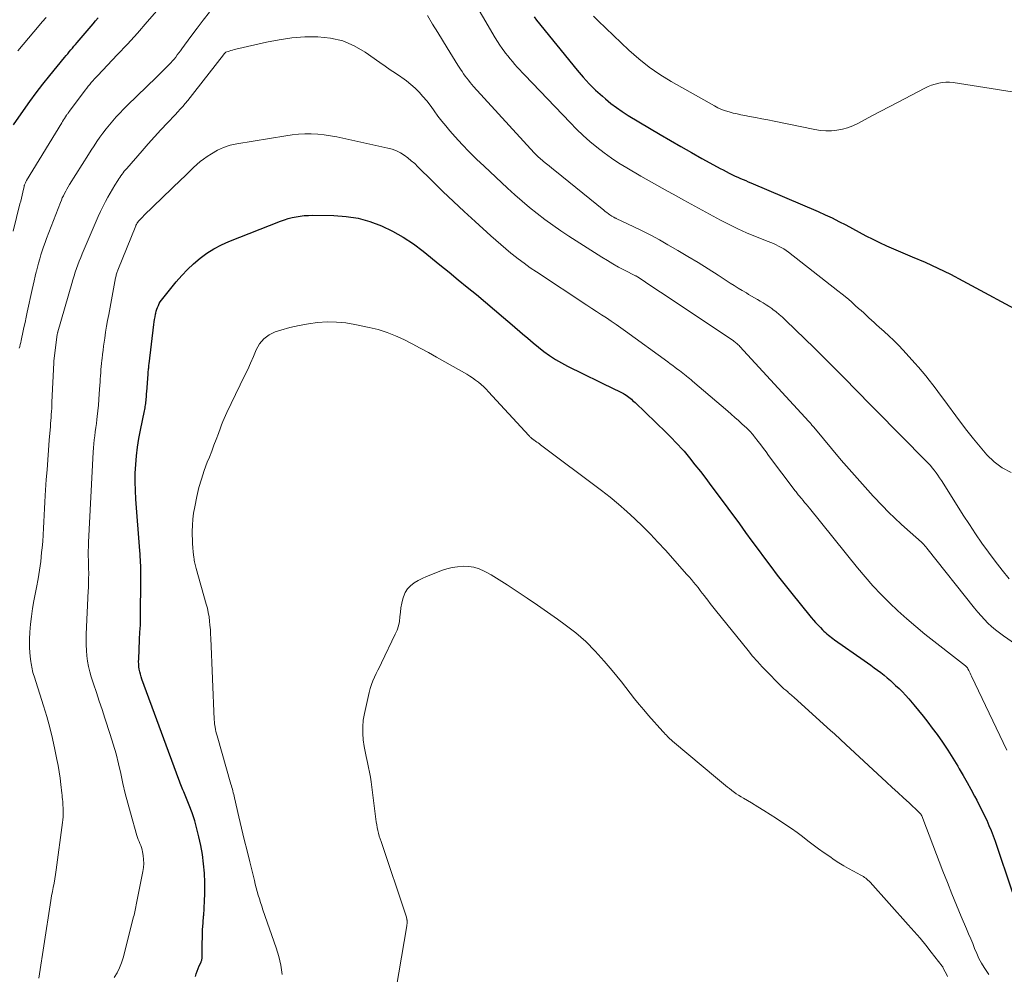
# Model space of a CAD drawing. Units: feet. Extents: x 1905000 to 1910000, y 540000 to 545000.
# Drawn here: x 1905627 to 1905767, y 542042 to 542177 of the extents above; entities that cross this region are included whole.
import ezdxf

# ---------------------------------------------------------------- set-up
doc = ezdxf.new("R2010")
doc.units = ezdxf.units.FT
doc.header["$LTSCALE"] = 100
doc.header["$MEASUREMENT"] = 0
doc.layers.add('CONTOUR INDEX', color=32, linetype='Continuous', lineweight=25)
doc.layers.add('CONTOUR INTERMEDIATE', color=40, linetype='Continuous', lineweight=15)

msp = doc.modelspace()

# ---------------------------------------------------------------- linework, layer by layer
at = {"layer": 'CONTOUR INDEX', "flags": 128}
for points, elevation in [([(1905626.48, 542162.08), (1905627.89, 542164.13), (1905628.79, 542165.39), (1905629.7, 542166.64), (1905630.65, 542167.87), (1905631.62, 542169.08), (1905633.73, 542171.64), (1905633.95, 542171.91), (1905634.17, 542172.17), (1905634.39, 542172.44), (1905634.61, 542172.7), (1905634.84, 542172.97), (1905635.06, 542173.23), (1905635.29, 542173.49), (1905635.51, 542173.76), (1905637.77, 542176.41), (1905638.12, 542176.83), (1905638.48, 542177.25)], 820), ([(1905700.27, 542177.41), (1905700.64, 542176.93), (1905706.38, 542169.82), (1905707.22, 542168.84), (1905708.08, 542167.9), (1905709, 542167), (1905709.95, 542166.13), (1905710.38, 542165.76), (1905711.15, 542165.13), (1905711.95, 542164.53), (1905712.78, 542163.96), (1905713.62, 542163.43), (1905718.13, 542160.74), (1905719.61, 542159.88), (1905721.09, 542159.02), (1905722.58, 542158.18), (1905724.07, 542157.34), (1905726.23, 542156.15), (1905726.65, 542155.92), (1905727.07, 542155.7), (1905727.49, 542155.47), (1905727.92, 542155.26), (1905728.04, 542155.19), (1905728.41, 542155.01), (1905728.77, 542154.83), (1905729.14, 542154.67), (1905729.52, 542154.5), (1905729.89, 542154.35), (1905730.27, 542154.19), (1905730.64, 542154.03), (1905731.01, 542153.87), (1905740.56, 542149.79), (1905741.55, 542149.35), (1905742.53, 542148.89), (1905743.49, 542148.41), (1905744.45, 542147.9), (1905745.41, 542147.39), (1905746.36, 542146.88), (1905747.32, 542146.38), (1905748.28, 542145.88), (1905749.25, 542145.4), (1905750.22, 542144.94), (1905751.21, 542144.5), (1905752.21, 542144.08), (1905753.88, 542143.39), (1905755.7, 542142.61), (1905757.51, 542141.79), (1905759.29, 542140.91), (1905761.05, 542140), (1905770.16, 542135.08)], 820), ([(1905652.27, 542041.38), (1905652.38, 542041.77), (1905652.5, 542042.15), (1905652.65, 542042.52), (1905652.81, 542042.88), (1905653.07, 542043.42), (1905653.11, 542043.51), (1905653.14, 542043.61), (1905653.17, 542043.71), (1905653.2, 542043.81), (1905653.21, 542043.91), (1905653.23, 542044.01), (1905653.24, 542044.11), (1905653.24, 542044.22), (1905653.25, 542046), (1905653.26, 542046.99), (1905653.3, 542047.99), (1905653.36, 542048.98), (1905653.44, 542049.97), (1905653.45, 542050.03), (1905653.52, 542051.06), (1905653.58, 542052.08), (1905653.61, 542053.11), (1905653.61, 542054.13), (1905653.6, 542054.72), (1905653.55, 542056.03), (1905653.44, 542057.34), (1905653.26, 542058.65), (1905653.02, 542059.94), (1905652.76, 542061.17), (1905652.49, 542062.31), (1905652.17, 542063.44), (1905651.8, 542064.55), (1905651.39, 542065.64), (1905650.72, 542067.33), (1905650.62, 542067.57), (1905650.51, 542067.82), (1905650.41, 542068.06), (1905650.31, 542068.31), (1905650.2, 542068.55), (1905650.1, 542068.8), (1905650.01, 542069.04), (1905649.91, 542069.29), (1905644.69, 542083.52), (1905644.58, 542083.86), (1905644.47, 542084.21), (1905644.39, 542084.56), (1905644.32, 542084.92), (1905644.27, 542085.28), (1905644.24, 542085.64), (1905644.22, 542086), (1905644.23, 542086.36), (1905644.35, 542089.08), (1905644.37, 542089.46), (1905644.39, 542089.84), (1905644.41, 542090.22), (1905644.43, 542090.6), (1905644.48, 542091.26), (1905644.48, 542091.31), (1905644.49, 542091.37), (1905644.49, 542091.42), (1905644.49, 542091.47), (1905644.49, 542091.52), (1905644.49, 542091.57), (1905644.49, 542091.63), (1905644.5, 542091.68), (1905644.54, 542098.36), (1905644.54, 542098.78), (1905644.54, 542099.2), (1905644.53, 542099.62), (1905644.51, 542100.04), (1905644.49, 542100.45), (1905644.46, 542100.87), (1905644.44, 542101.29), (1905644.4, 542101.71), (1905643.84, 542109.02), (1905643.77, 542110.25), (1905643.74, 542111.48), (1905643.75, 542112.72), (1905643.81, 542113.95), (1905643.91, 542115.18), (1905644.05, 542116.4), (1905644.24, 542117.62), (1905644.47, 542118.83), (1905645.04, 542121.54), (1905645.09, 542121.75), (1905645.13, 542121.96), (1905645.17, 542122.17), (1905645.2, 542122.37), (1905645.23, 542122.59), (1905645.26, 542122.8), (1905645.28, 542123.01), (1905645.3, 542123.22), (1905645.3, 542123.27), (1905645.32, 542123.51), (1905645.34, 542123.75), (1905645.36, 542123.99), (1905645.37, 542124.23), (1905645.57, 542126.77), (1905645.58, 542126.95), (1905645.6, 542127.13), (1905645.61, 542127.31), (1905645.63, 542127.49), (1905645.65, 542127.67), (1905645.67, 542127.84), (1905645.69, 542128.02), (1905645.71, 542128.2), (1905646.38, 542133.79), (1905646.43, 542134.16), (1905646.48, 542134.52), (1905646.55, 542134.88), (1905646.62, 542135.24), (1905646.65, 542135.38), (1905646.72, 542135.67), (1905646.8, 542135.95), (1905646.9, 542136.22), (1905647.02, 542136.49), (1905647.15, 542136.75), (1905647.3, 542137.01), (1905647.46, 542137.25), (1905647.64, 542137.49), (1905649.55, 542139.84), (1905650.33, 542140.74), (1905651.15, 542141.6), (1905652.02, 542142.41), (1905652.93, 542143.18), (1905653.9, 542143.88), (1905654.9, 542144.51), (1905655.95, 542145.06), (1905657.03, 542145.54), (1905664.35, 542148.43), (1905664.9, 542148.63), (1905665.44, 542148.8), (1905666, 542148.95), (1905666.57, 542149.07), (1905667.13, 542149.16), (1905667.71, 542149.23), (1905668.28, 542149.26), (1905668.86, 542149.27), (1905671.91, 542149.23), (1905673.64, 542149.11), (1905675.34, 542148.85), (1905677, 542148.38), (1905678.63, 542147.79), (1905680.2, 542147.03), (1905681.72, 542146.18), (1905683.17, 542145.22), (1905684.56, 542144.17), (1905686.93, 542142.25), (1905688.22, 542141.2), (1905689.51, 542140.14), (1905690.8, 542139.08), (1905692.09, 542138.02), (1905693.37, 542136.96), (1905694.65, 542135.89), (1905695.92, 542134.8), (1905697.18, 542133.72), (1905698.61, 542132.48), (1905699.37, 542131.84), (1905700.13, 542131.2), (1905700.9, 542130.58), (1905701.68, 542129.98), (1905702.48, 542129.4), (1905703.31, 542128.85), (1905704.16, 542128.36), (1905705.03, 542127.9), (1905711.78, 542124.59), (1905712.08, 542124.45), (1905712.37, 542124.3), (1905712.66, 542124.15), (1905712.95, 542123.99), (1905713.1, 542123.91), (1905713.31, 542123.78), (1905713.51, 542123.65), (1905713.7, 542123.51), (1905713.88, 542123.36), (1905714.06, 542123.2), (1905714.24, 542123.04), (1905714.41, 542122.88), (1905714.59, 542122.72), (1905718.99, 542118.47), (1905719.43, 542118.04), (1905719.86, 542117.61), (1905720.29, 542117.17), (1905720.71, 542116.73), (1905721.12, 542116.28), (1905721.53, 542115.83), (1905721.92, 542115.36), (1905722.31, 542114.89), (1905723.08, 542113.91), (1905723.84, 542112.94), (1905724.6, 542111.96), (1905725.34, 542110.98), (1905726.08, 542109.99), (1905729.37, 542105.52), (1905730.26, 542104.31), (1905731.15, 542103.1), (1905732.04, 542101.89), (1905732.94, 542100.68), (1905733.84, 542099.47), (1905734.75, 542098.28), (1905735.68, 542097.09), (1905736.61, 542095.91), (1905739.54, 542092.28), (1905739.86, 542091.9), (1905740.18, 542091.53), (1905740.52, 542091.17), (1905740.86, 542090.82), (1905741.16, 542090.51), (1905741.36, 542090.32), (1905741.56, 542090.13), (1905741.77, 542089.95), (1905741.99, 542089.77), (1905742.2, 542089.6), (1905742.42, 542089.43), (1905742.64, 542089.27), (1905742.87, 542089.11), (1905747.05, 542086.16), (1905747.53, 542085.82), (1905748.01, 542085.48), (1905748.48, 542085.14), (1905748.96, 542084.8), (1905749.43, 542084.45), (1905749.89, 542084.09), (1905750.33, 542083.71), (1905750.77, 542083.32), (1905751.52, 542082.64), (1905752, 542082.18), (1905752.47, 542081.72), (1905752.92, 542081.23), (1905753.37, 542080.74), (1905754.09, 542079.89), (1905754.77, 542079.09), (1905755.44, 542078.27), (1905756.08, 542077.43), (1905756.72, 542076.59), (1905757.4, 542075.66), (1905758.17, 542074.57), (1905758.92, 542073.47), (1905759.63, 542072.34), (1905760.32, 542071.2), (1905760.54, 542070.82), (1905761.1, 542069.86), (1905761.64, 542068.89), (1905762.18, 542067.91), (1905762.71, 542066.94), (1905763.01, 542066.38), (1905763.38, 542065.68), (1905763.74, 542064.97), (1905764.09, 542064.25), (1905764.43, 542063.53), (1905764.75, 542062.8), (1905765.06, 542062.07), (1905765.34, 542061.33), (1905765.61, 542060.58), (1905768.02, 542053.36)], 840)]:
    msp.add_lwpolyline(points, dxfattribs=dict(at, elevation=elevation))
at = {"layer": 'CONTOUR INTERMEDIATE', "flags": 128}
for points, elevation in [([(1905691.16, 542180.61), (1905694.77, 542174.43), (1905695.09, 542173.91), (1905695.42, 542173.4), (1905695.76, 542172.89), (1905696.12, 542172.4), (1905696.22, 542172.26), (1905696.54, 542171.85), (1905696.87, 542171.44), (1905697.2, 542171.05), (1905697.55, 542170.66), (1905697.9, 542170.28), (1905698.25, 542169.9), (1905698.6, 542169.52), (1905698.96, 542169.14), (1905705.38, 542162.41), (1905706.29, 542161.49), (1905707.22, 542160.6), (1905708.18, 542159.74), (1905709.17, 542158.91), (1905710.19, 542158.12), (1905711.23, 542157.37), (1905712.3, 542156.66), (1905713.4, 542155.98), (1905715.39, 542154.83), (1905716.15, 542154.39), (1905716.91, 542153.95), (1905717.67, 542153.52), (1905718.43, 542153.09), (1905719.2, 542152.67), (1905719.97, 542152.24), (1905720.73, 542151.82), (1905721.5, 542151.4), (1905726.71, 542148.59), (1905727.92, 542147.96), (1905729.15, 542147.36), (1905730.4, 542146.8), (1905731.66, 542146.28), (1905733.44, 542145.57), (1905733.82, 542145.41), (1905734.2, 542145.25), (1905734.57, 542145.08), (1905734.94, 542144.9), (1905735.31, 542144.7), (1905735.66, 542144.5), (1905736, 542144.27), (1905736.34, 542144.02), (1905743.33, 542138.58), (1905743.96, 542138.07), (1905744.59, 542137.56), (1905745.2, 542137.04), (1905745.8, 542136.5), (1905746.27, 542136.08), (1905746.63, 542135.75), (1905747, 542135.42), (1905747.36, 542135.09), (1905747.73, 542134.75), (1905748.09, 542134.42), (1905748.46, 542134.09), (1905748.83, 542133.76), (1905749.19, 542133.43), (1905749.88, 542132.82), (1905750.58, 542132.18), (1905751.27, 542131.52), (1905751.93, 542130.84), (1905752.58, 542130.14), (1905754.23, 542128.32), (1905754.76, 542127.72), (1905755.28, 542127.12), (1905755.78, 542126.5), (1905756.28, 542125.88), (1905756.77, 542125.25), (1905757.26, 542124.62), (1905757.74, 542123.98), (1905758.21, 542123.35), (1905760.73, 542119.95), (1905761.62, 542118.77), (1905762.54, 542117.6), (1905763.48, 542116.46), (1905764.44, 542115.32), (1905765.49, 542114.32), (1905766.63, 542113.46), (1905767.9, 542112.81)], 824), ([(1905626.46, 542147.04), (1905627.41, 542150.87), (1905627.52, 542151.29), (1905627.62, 542151.71), (1905627.71, 542152.13), (1905627.81, 542152.55), (1905627.98, 542153.35), (1905627.99, 542153.37), (1905627.99, 542153.39), (1905628, 542153.41), (1905628, 542153.43), (1905628.02, 542153.51), (1905628.03, 542153.53), (1905628.03, 542153.55), (1905628.04, 542153.57), (1905628.05, 542153.59), (1905628.12, 542153.77), (1905628.17, 542153.88), (1905628.22, 542153.99), (1905628.28, 542154.09), (1905628.34, 542154.2), (1905633.32, 542162.37), (1905633.45, 542162.58), (1905633.58, 542162.79), (1905633.71, 542163), (1905633.85, 542163.2), (1905634.02, 542163.46), (1905634.07, 542163.54), (1905634.12, 542163.61), (1905634.17, 542163.68), (1905634.23, 542163.75), (1905634.28, 542163.82), (1905634.33, 542163.89), (1905634.38, 542163.97), (1905634.44, 542164.04), (1905636.66, 542167.01), (1905636.87, 542167.28), (1905637.08, 542167.55), (1905637.29, 542167.81), (1905637.51, 542168.08), (1905637.74, 542168.33), (1905637.97, 542168.59), (1905638.2, 542168.84), (1905638.43, 542169.09), (1905641.2, 542172.01), (1905642.63, 542173.54), (1905644.05, 542175.1), (1905645.44, 542176.67), (1905646.81, 542178.27)], 824), ([(1905627.31, 542130.42), (1905627.38, 542130.69), (1905627.45, 542130.96), (1905627.51, 542131.23), (1905627.57, 542131.5), (1905627.63, 542131.78), (1905627.82, 542132.66), (1905627.97, 542133.38), (1905628.12, 542134.09), (1905628.27, 542134.81), (1905628.43, 542135.52), (1905629.12, 542138.74), (1905629.27, 542139.37), (1905629.41, 542140), (1905629.56, 542140.63), (1905629.72, 542141.25), (1905629.74, 542141.33), (1905629.89, 542141.92), (1905630.05, 542142.5), (1905630.21, 542143.09), (1905630.38, 542143.67), (1905630.57, 542144.24), (1905630.75, 542144.82), (1905630.96, 542145.39), (1905631.17, 542145.96), (1905633.14, 542151.06), (1905633.27, 542151.39), (1905633.41, 542151.72), (1905633.56, 542152.04), (1905633.73, 542152.36), (1905633.89, 542152.68), (1905634.07, 542152.99), (1905634.25, 542153.3), (1905634.44, 542153.61), (1905637.1, 542157.87), (1905637.5, 542158.5), (1905637.9, 542159.11), (1905638.32, 542159.73), (1905638.74, 542160.34), (1905639.17, 542160.93), (1905639.61, 542161.52), (1905640.08, 542162.09), (1905640.56, 542162.66), (1905641.06, 542163.22), (1905641.56, 542163.76), (1905642.08, 542164.29), (1905642.61, 542164.82), (1905646.75, 542168.84), (1905647.14, 542169.22), (1905647.52, 542169.6), (1905647.9, 542169.98), (1905648.28, 542170.36), (1905648.52, 542170.6), (1905648.77, 542170.87), (1905649.02, 542171.14), (1905649.26, 542171.41), (1905649.49, 542171.7), (1905649.71, 542171.99), (1905649.94, 542172.28), (1905650.15, 542172.57), (1905650.37, 542172.87), (1905651.64, 542174.62), (1905652.5, 542175.78), (1905653.37, 542176.93), (1905654.27, 542178.07)], 828), ([(1905627.1, 542172.57), (1905627.85, 542173.47), (1905628.6, 542174.37), (1905629.35, 542175.26), (1905630.12, 542176.15), (1905630.57, 542176.68), (1905631.11, 542177.3)], 816), ([(1905685.17, 542177.57), (1905685.9, 542176.38), (1905686.63, 542175.19), (1905687.96, 542173), (1905688.34, 542172.38), (1905688.72, 542171.77), (1905689.1, 542171.15), (1905689.49, 542170.54), (1905689.85, 542169.97), (1905690.06, 542169.65), (1905690.27, 542169.33), (1905690.5, 542169.01), (1905690.73, 542168.7), (1905690.96, 542168.4), (1905691.21, 542168.1), (1905691.46, 542167.81), (1905691.71, 542167.52), (1905700.3, 542158.12), (1905700.39, 542158.02), (1905700.48, 542157.93), (1905700.57, 542157.84), (1905700.67, 542157.75), (1905700.76, 542157.66), (1905700.86, 542157.57), (1905700.95, 542157.48), (1905701.05, 542157.4), (1905701.63, 542156.91), (1905702.02, 542156.58), (1905702.41, 542156.26), (1905702.81, 542155.94), (1905703.2, 542155.61), (1905710.14, 542149.99), (1905710.36, 542149.82), (1905710.58, 542149.65), (1905710.8, 542149.49), (1905711.02, 542149.33), (1905711.31, 542149.14), (1905711.39, 542149.08), (1905711.48, 542149.03), (1905711.57, 542148.98), (1905711.66, 542148.93), (1905711.75, 542148.89), (1905711.84, 542148.84), (1905711.93, 542148.8), (1905712.02, 542148.76), (1905714.34, 542147.66), (1905715.58, 542147.05), (1905716.81, 542146.43), (1905718.03, 542145.77), (1905719.23, 542145.09), (1905720.63, 542144.28), (1905722.08, 542143.43), (1905723.53, 542142.56), (1905724.96, 542141.67), (1905726.38, 542140.77), (1905728.09, 542139.67), (1905728.65, 542139.31), (1905729.22, 542138.95), (1905729.79, 542138.6), (1905730.36, 542138.26), (1905730.68, 542138.06), (1905731.09, 542137.82), (1905731.51, 542137.57), (1905731.93, 542137.33), (1905732.34, 542137.1), (1905732.76, 542136.85), (1905733.16, 542136.6), (1905733.56, 542136.33), (1905733.95, 542136.05), (1905734.12, 542135.92), (1905734.58, 542135.57), (1905735.03, 542135.19), (1905735.47, 542134.81), (1905735.9, 542134.41), (1905738.7, 542131.72), (1905739.91, 542130.54), (1905741.11, 542129.37), (1905742.3, 542128.18), (1905743.49, 542126.98), (1905744.91, 542125.55), (1905745.38, 542125.07), (1905745.85, 542124.58), (1905746.32, 542124.1), (1905746.79, 542123.61), (1905747.26, 542123.12), (1905747.73, 542122.64), (1905748.2, 542122.16), (1905748.67, 542121.68), (1905755.84, 542114.44), (1905756.15, 542114.12), (1905756.44, 542113.8), (1905756.72, 542113.46), (1905757, 542113.12), (1905757.26, 542112.77), (1905757.52, 542112.41), (1905757.76, 542112.05), (1905758, 542111.68), (1905760.24, 542108.13), (1905761.1, 542106.78), (1905761.97, 542105.45), (1905762.85, 542104.13), (1905763.75, 542102.81), (1905764.68, 542101.52), (1905765.62, 542100.23), (1905766.6, 542098.98), (1905767.6, 542097.74)], 828), ([(1905708.72, 542177.48), (1905709.35, 542176.85), (1905713.71, 542172.69), (1905715.11, 542171.45), (1905716.58, 542170.28), (1905718.12, 542169.22), (1905719.72, 542168.23), (1905725.83, 542164.77), (1905726.34, 542164.51), (1905726.86, 542164.28), (1905727.39, 542164.08), (1905727.93, 542163.91), (1905728.49, 542163.76), (1905729.04, 542163.63), (1905729.6, 542163.51), (1905730.16, 542163.4), (1905730.79, 542163.28), (1905731.67, 542163.12), (1905732.54, 542162.95), (1905733.42, 542162.78), (1905734.29, 542162.6), (1905740.09, 542161.41), (1905740.87, 542161.29), (1905741.64, 542161.23), (1905742.42, 542161.25), (1905743.2, 542161.32), (1905743.97, 542161.48), (1905744.72, 542161.68), (1905745.45, 542161.96), (1905746.16, 542162.29), (1905747.1, 542162.78), (1905748.26, 542163.4), (1905749.43, 542164.01), (1905750.6, 542164.63), (1905751.77, 542165.24), (1905755.66, 542167.28), (1905756.13, 542167.51), (1905756.61, 542167.71), (1905757.11, 542167.87), (1905757.62, 542168.01), (1905758.13, 542168.09), (1905758.64, 542168.14), (1905759.16, 542168.13), (1905759.68, 542168.08), (1905772.52, 542166.05)], 816), ([(1905630.09, 542041.14), (1905631.68, 542051.55), (1905631.78, 542052.17), (1905631.88, 542052.79), (1905632, 542053.4), (1905632.12, 542054.01), (1905632.25, 542054.62), (1905632.36, 542055.24), (1905632.46, 542055.85), (1905632.55, 542056.47), (1905633.45, 542063.2), (1905633.5, 542063.6), (1905633.53, 542064), (1905633.54, 542064.4), (1905633.54, 542064.81), (1905633.53, 542065.03), (1905633.52, 542065.32), (1905633.5, 542065.61), (1905633.48, 542065.9), (1905633.46, 542066.19), (1905633.43, 542066.48), (1905633.4, 542066.78), (1905633.37, 542067.07), (1905633.33, 542067.36), (1905633.2, 542068.58), (1905633.09, 542069.47), (1905632.96, 542070.37), (1905632.81, 542071.26), (1905632.64, 542072.15), (1905632.36, 542073.53), (1905632.01, 542075.1), (1905631.63, 542076.66), (1905631.2, 542078.21), (1905630.73, 542079.75), (1905629.4, 542083.94), (1905629.32, 542084.2), (1905629.25, 542084.45), (1905629.19, 542084.71), (1905629.13, 542084.97), (1905629.08, 542085.24), (1905629.03, 542085.5), (1905628.98, 542085.76), (1905628.95, 542086.03), (1905628.85, 542086.72), (1905628.79, 542087.33), (1905628.75, 542087.95), (1905628.74, 542088.56), (1905628.76, 542089.18), (1905628.82, 542090.19), (1905628.9, 542091.3), (1905629.02, 542092.42), (1905629.18, 542093.52), (1905629.37, 542094.63), (1905629.74, 542096.5), (1905629.97, 542097.73), (1905630.17, 542098.97), (1905630.34, 542100.22), (1905630.48, 542101.47), (1905630.55, 542102.12), (1905630.64, 542103.05), (1905630.71, 542103.98), (1905630.76, 542104.91), (1905630.81, 542105.84), (1905630.84, 542106.77), (1905630.89, 542107.7), (1905630.94, 542108.63), (1905631, 542109.56), (1905631.14, 542111.81), (1905631.24, 542113.21), (1905631.34, 542114.6), (1905631.45, 542116), (1905631.56, 542117.4), (1905631.71, 542119.33), (1905631.75, 542119.76), (1905631.78, 542120.19), (1905631.81, 542120.62), (1905631.84, 542121.05), (1905631.87, 542121.48), (1905631.9, 542121.91), (1905631.92, 542122.34), (1905631.94, 542122.78), (1905632.19, 542128.34), (1905632.19, 542128.36), (1905632.19, 542128.38), (1905632.19, 542128.4), (1905632.19, 542128.42), (1905632.2, 542128.5), (1905632.2, 542128.52), (1905632.2, 542128.54), (1905632.21, 542128.56), (1905632.21, 542128.58), (1905632.7, 542132.43), (1905632.71, 542132.52), (1905632.74, 542132.65), (1905632.75, 542132.67), (1905632.75, 542132.7), (1905632.76, 542132.72), (1905632.77, 542132.74), (1905634.74, 542139.61), (1905634.9, 542140.14), (1905635.07, 542140.67), (1905635.24, 542141.2), (1905635.42, 542141.72), (1905635.61, 542142.24), (1905635.8, 542142.76), (1905636.01, 542143.28), (1905636.22, 542143.79), (1905638.2, 542148.45), (1905638.49, 542149.12), (1905638.8, 542149.79), (1905639.13, 542150.45), (1905639.46, 542151.11), (1905639.54, 542151.24), (1905639.85, 542151.82), (1905640.18, 542152.4), (1905640.51, 542152.96), (1905640.85, 542153.53), (1905641.27, 542154.19), (1905641.41, 542154.42), (1905641.56, 542154.64), (1905641.71, 542154.86), (1905641.87, 542155.08), (1905642.03, 542155.29), (1905642.19, 542155.5), (1905642.36, 542155.71), (1905642.53, 542155.91), (1905644.71, 542158.39), (1905645.59, 542159.4), (1905646.49, 542160.39), (1905647.39, 542161.37), (1905648.3, 542162.35), (1905649.39, 542163.51), (1905649.76, 542163.91), (1905650.12, 542164.31), (1905650.48, 542164.71), (1905650.83, 542165.12), (1905651.18, 542165.54), (1905651.52, 542165.96), (1905651.86, 542166.38), (1905652.19, 542166.8), (1905656.24, 542172.01), (1905656.28, 542172.06), (1905656.31, 542172.1), (1905656.34, 542172.14), (1905656.38, 542172.19), (1905656.42, 542172.24), (1905656.43, 542172.26), (1905656.45, 542172.27), (1905656.54, 542172.36), (1905656.55, 542172.37), (1905656.57, 542172.38), (1905656.59, 542172.39), (1905656.6, 542172.4), (1905657.04, 542172.54), (1905657.28, 542172.62), (1905657.52, 542172.69), (1905657.76, 542172.75), (1905658.01, 542172.81), (1905662.33, 542173.81), (1905664.14, 542174.16), (1905665.96, 542174.42), (1905667.79, 542174.55), (1905669.63, 542174.58), (1905671.43, 542174.38), (1905673.16, 542173.99), (1905674.79, 542173.29), (1905676.35, 542172.39), (1905678.43, 542170.93), (1905679.16, 542170.41), (1905679.9, 542169.9), (1905680.64, 542169.39), (1905681.38, 542168.88), (1905681.52, 542168.78), (1905682.17, 542168.31), (1905682.8, 542167.81), (1905683.4, 542167.27), (1905683.98, 542166.71), (1905684.53, 542166.11), (1905685.06, 542165.5), (1905685.55, 542164.86), (1905686.03, 542164.21), (1905686.12, 542164.07), (1905686.64, 542163.34), (1905687.18, 542162.63), (1905687.75, 542161.94), (1905688.33, 542161.26), (1905689.09, 542160.4), (1905690.07, 542159.32), (1905691.08, 542158.26), (1905692.12, 542157.22), (1905693.18, 542156.21), (1905696.52, 542153.1), (1905697.55, 542152.17), (1905698.58, 542151.26), (1905699.64, 542150.38), (1905700.71, 542149.51), (1905701.81, 542148.67), (1905702.92, 542147.86), (1905704.06, 542147.07), (1905705.21, 542146.31), (1905709.89, 542143.32), (1905710.67, 542142.84), (1905711.45, 542142.37), (1905712.26, 542141.93), (1905713.07, 542141.5), (1905714.67, 542140.69), (1905714.7, 542140.67), (1905714.71, 542140.67), (1905714.73, 542140.66), (1905714.79, 542140.63), (1905714.8, 542140.62), (1905714.94, 542140.54), (1905714.96, 542140.53), (1905714.98, 542140.52), (1905715, 542140.51), (1905715.02, 542140.5), (1905717.13, 542139.1), (1905718.2, 542138.39), (1905719.27, 542137.68), (1905720.34, 542136.97), (1905721.41, 542136.25), (1905728.53, 542131.47), (1905728.65, 542131.38), (1905728.77, 542131.29), (1905728.89, 542131.2), (1905729.01, 542131.1), (1905729.12, 542131.01), (1905729.22, 542130.9), (1905729.33, 542130.8), (1905729.43, 542130.69), (1905739.21, 542120.05), (1905739.3, 542119.95), (1905739.39, 542119.85), (1905739.48, 542119.75), (1905739.57, 542119.64), (1905739.66, 542119.54), (1905739.75, 542119.44), (1905739.84, 542119.33), (1905739.92, 542119.23), (1905743.82, 542114.58), (1905744.93, 542113.28), (1905746.05, 542112), (1905747.19, 542110.73), (1905748.35, 542109.48), (1905749.65, 542108.1), (1905750.51, 542107.21), (1905751.39, 542106.35), (1905752.3, 542105.5), (1905753.21, 542104.68), (1905754.76, 542103.33), (1905754.92, 542103.19), (1905755.07, 542103.04), (1905755.23, 542102.89), (1905755.38, 542102.74), (1905755.52, 542102.59), (1905755.67, 542102.43), (1905755.8, 542102.27), (1905755.94, 542102.1), (1905762.71, 542093.56), (1905763.16, 542093.02), (1905763.62, 542092.48), (1905764.11, 542091.97), (1905764.61, 542091.47), (1905765.13, 542090.99), (1905765.66, 542090.53), (1905766.22, 542090.1), (1905766.79, 542089.68), (1905771.79, 542086.23)], 832), ([(1905640.76, 542041.25), (1905641.16, 542041.9), (1905641.51, 542042.58), (1905641.79, 542043.29), (1905642.02, 542044.02), (1905643.51, 542049.81), (1905643.57, 542050.05), (1905643.63, 542050.29), (1905643.68, 542050.53), (1905643.74, 542050.78), (1905643.79, 542051.02), (1905643.84, 542051.27), (1905643.89, 542051.51), (1905643.94, 542051.76), (1905644.82, 542056.25), (1905644.9, 542056.82), (1905644.94, 542057.38), (1905644.93, 542057.95), (1905644.87, 542058.52), (1905644.79, 542059.04), (1905644.73, 542059.35), (1905644.65, 542059.64), (1905644.54, 542059.93), (1905644.41, 542060.22), (1905644.28, 542060.5), (1905644.16, 542060.79), (1905644.05, 542061.08), (1905643.96, 542061.38), (1905643.06, 542064.56), (1905642.68, 542065.95), (1905642.32, 542067.33), (1905641.99, 542068.73), (1905641.68, 542070.13), (1905641.37, 542071.53), (1905641.02, 542072.92), (1905640.62, 542074.3), (1905640.2, 542075.67), (1905639.44, 542077.97), (1905639.04, 542079.2), (1905638.64, 542080.42), (1905638.23, 542081.64), (1905637.83, 542082.86), (1905637.51, 542083.84), (1905637.3, 542084.57), (1905637.11, 542085.32), (1905636.98, 542086.07), (1905636.88, 542086.83), (1905636.82, 542087.6), (1905636.78, 542088.37), (1905636.77, 542089.13), (1905636.79, 542089.9), (1905637.08, 542096.04), (1905637.1, 542096.47), (1905637.11, 542096.91), (1905637.13, 542097.34), (1905637.14, 542097.78), (1905637.15, 542098.45), (1905637.15, 542098.55), (1905637.15, 542098.65), (1905637.15, 542098.74), (1905637.15, 542098.84), (1905637.14, 542098.94), (1905637.14, 542099.03), (1905637.13, 542099.13), (1905637.13, 542099.23), (1905637.1, 542100.34), (1905637.09, 542100.99), (1905637.09, 542101.64), (1905637.1, 542102.3), (1905637.13, 542102.95), (1905637.8, 542115.71), (1905637.84, 542116.29), (1905637.89, 542116.87), (1905637.94, 542117.44), (1905638.01, 542118.02), (1905638.08, 542118.59), (1905638.16, 542119.17), (1905638.23, 542119.74), (1905638.3, 542120.32), (1905638.36, 542120.76), (1905638.45, 542121.56), (1905638.53, 542122.35), (1905638.6, 542123.15), (1905638.65, 542123.95), (1905638.73, 542125.17), (1905638.75, 542125.62), (1905638.78, 542126.06), (1905638.81, 542126.5), (1905638.85, 542126.95), (1905638.88, 542127.39), (1905638.92, 542127.83), (1905638.97, 542128.27), (1905639.01, 542128.71), (1905639.04, 542128.99), (1905639.11, 542129.56), (1905639.18, 542130.14), (1905639.26, 542130.72), (1905639.34, 542131.29), (1905639.42, 542131.84), (1905639.55, 542132.68), (1905639.68, 542133.53), (1905639.83, 542134.37), (1905639.98, 542135.21), (1905640.96, 542140.42), (1905640.99, 542140.56), (1905641.02, 542140.7), (1905641.06, 542140.84), (1905641.1, 542140.97), (1905641.14, 542141.1), (1905641.19, 542141.24), (1905641.23, 542141.37), (1905641.29, 542141.5), (1905643.81, 542147.76), (1905643.82, 542147.78), (1905643.83, 542147.8), (1905643.84, 542147.83), (1905643.85, 542147.85), (1905643.89, 542147.93), (1905643.9, 542147.95), (1905643.91, 542147.97), (1905643.92, 542147.99), (1905643.93, 542148.01), (1905643.98, 542148.1), (1905644, 542148.12), (1905644.01, 542148.14), (1905644.03, 542148.16), (1905644.04, 542148.18), (1905644.32, 542148.51), (1905644.48, 542148.7), (1905644.64, 542148.88), (1905644.81, 542149.05), (1905644.98, 542149.22), (1905650.27, 542154.35), (1905650.71, 542154.77), (1905651.15, 542155.2), (1905651.59, 542155.63), (1905652.02, 542156.06), (1905652.47, 542156.47), (1905652.94, 542156.87), (1905653.42, 542157.24), (1905653.92, 542157.59), (1905654.54, 542158), (1905655.39, 542158.48), (1905656.27, 542158.89), (1905657.18, 542159.19), (1905658.13, 542159.41), (1905665.09, 542160.55), (1905665.99, 542160.68), (1905666.89, 542160.76), (1905667.8, 542160.8), (1905668.7, 542160.81), (1905669.61, 542160.76), (1905670.51, 542160.68), (1905671.4, 542160.55), (1905672.3, 542160.38), (1905679.56, 542158.8), (1905680.17, 542158.63), (1905680.76, 542158.41), (1905681.32, 542158.13), (1905681.86, 542157.79), (1905682.37, 542157.41), (1905682.87, 542157.01), (1905683.35, 542156.59), (1905683.82, 542156.15), (1905685.86, 542154.12), (1905687.35, 542152.66), (1905688.85, 542151.21), (1905690.37, 542149.79), (1905691.91, 542148.38), (1905694.15, 542146.35), (1905694.85, 542145.73), (1905695.55, 542145.11), (1905696.27, 542144.51), (1905696.99, 542143.92), (1905697.19, 542143.76), (1905698.02, 542143.1), (1905698.87, 542142.46), (1905699.74, 542141.84), (1905700.62, 542141.24), (1905707.75, 542136.54), (1905708.44, 542136.08), (1905709.13, 542135.63), (1905709.82, 542135.17), (1905710.52, 542134.72), (1905711.21, 542134.26), (1905711.89, 542133.8), (1905712.57, 542133.32), (1905713.24, 542132.84), (1905719.21, 542128.48), (1905719.57, 542128.22), (1905719.93, 542127.96), (1905720.29, 542127.69), (1905720.65, 542127.42), (1905720.87, 542127.26), (1905721.11, 542127.07), (1905721.36, 542126.89), (1905721.6, 542126.7), (1905721.84, 542126.51), (1905721.89, 542126.47), (1905722.1, 542126.3), (1905722.32, 542126.13), (1905722.53, 542125.95), (1905722.74, 542125.78), (1905727.72, 542121.51), (1905728.23, 542121.07), (1905728.73, 542120.62), (1905729.24, 542120.17), (1905729.73, 542119.72), (1905730.43, 542119.08), (1905730.57, 542118.95), (1905730.72, 542118.8), (1905730.86, 542118.66), (1905730.99, 542118.51), (1905731.13, 542118.36), (1905731.26, 542118.21), (1905731.38, 542118.05), (1905731.51, 542117.89), (1905732.02, 542117.22), (1905732.4, 542116.72), (1905732.77, 542116.22), (1905733.15, 542115.72), (1905733.52, 542115.22), (1905737.3, 542110.2), (1905737.4, 542110.06), (1905737.51, 542109.93), (1905737.61, 542109.79), (1905737.72, 542109.65), (1905737.83, 542109.52), (1905737.94, 542109.39), (1905738.05, 542109.25), (1905738.16, 542109.12), (1905738.4, 542108.84), (1905738.62, 542108.57), (1905738.85, 542108.3), (1905739.07, 542108.02), (1905739.3, 542107.75), (1905746.12, 542099.31), (1905747.2, 542098.02), (1905748.3, 542096.76), (1905749.45, 542095.54), (1905750.63, 542094.35), (1905751.85, 542093.19), (1905753.09, 542092.07), (1905754.37, 542090.98), (1905755.67, 542089.92), (1905761.4, 542085.42), (1905761.45, 542085.38), (1905761.5, 542085.33), (1905761.56, 542085.28), (1905761.61, 542085.23), (1905761.65, 542085.18), (1905761.69, 542085.12), (1905761.73, 542085.06), (1905761.76, 542085), (1905761.89, 542084.74), (1905761.98, 542084.54), (1905762.07, 542084.35), (1905762.17, 542084.15), (1905762.26, 542083.96), (1905767.3, 542073.44)], 836), ([(1905664.56, 542041.68), (1905664.47, 542042.32), (1905664.37, 542042.96), (1905664.23, 542043.59), (1905664.08, 542044.22), (1905663.9, 542044.84), (1905663.7, 542045.46), (1905661.85, 542050.83), (1905661.68, 542051.34), (1905661.51, 542051.85), (1905661.35, 542052.37), (1905661.19, 542052.88), (1905661.04, 542053.4), (1905660.9, 542053.92), (1905660.76, 542054.44), (1905660.63, 542054.96), (1905659.98, 542057.61), (1905659.59, 542059.2), (1905659.2, 542060.8), (1905658.82, 542062.39), (1905658.45, 542063.99), (1905657.82, 542066.7), (1905657.76, 542066.94), (1905657.7, 542067.19), (1905657.64, 542067.43), (1905657.57, 542067.67), (1905657.51, 542067.92), (1905657.44, 542068.16), (1905657.37, 542068.4), (1905657.31, 542068.64), (1905655.35, 542075.49), (1905655.27, 542075.79), (1905655.19, 542076.09), (1905655.13, 542076.4), (1905655.07, 542076.71), (1905654.99, 542077.17), (1905654.98, 542077.25), (1905654.97, 542077.33), (1905654.96, 542077.41), (1905654.96, 542077.48), (1905654.96, 542077.56), (1905654.95, 542077.64), (1905654.95, 542077.72), (1905654.95, 542077.8), (1905654.46, 542089.31), (1905654.43, 542089.92), (1905654.39, 542090.53), (1905654.34, 542091.15), (1905654.28, 542091.76), (1905654.2, 542092.37), (1905654.1, 542092.97), (1905653.97, 542093.57), (1905653.82, 542094.16), (1905652.38, 542099.2), (1905652.33, 542099.39), (1905652.28, 542099.59), (1905652.23, 542099.78), (1905652.18, 542099.98), (1905652.15, 542100.17), (1905652.11, 542100.37), (1905652.08, 542100.57), (1905652.06, 542100.77), (1905651.97, 542101.55), (1905651.91, 542102.14), (1905651.87, 542102.73), (1905651.84, 542103.32), (1905651.83, 542103.91), (1905651.82, 542104.47), (1905651.85, 542105.34), (1905651.91, 542106.21), (1905652.02, 542107.07), (1905652.17, 542107.93), (1905652.49, 542109.43), (1905652.78, 542110.67), (1905653.12, 542111.89), (1905653.52, 542113.1), (1905653.96, 542114.29), (1905654.25, 542115), (1905654.58, 542115.83), (1905654.9, 542116.67), (1905655.22, 542117.5), (1905655.53, 542118.34), (1905655.82, 542119.14), (1905655.99, 542119.59), (1905656.16, 542120.02), (1905656.35, 542120.46), (1905656.54, 542120.89), (1905656.74, 542121.31), (1905656.93, 542121.74), (1905657.14, 542122.17), (1905657.34, 542122.59), (1905659.24, 542126.49), (1905659.68, 542127.41), (1905660.1, 542128.33), (1905660.5, 542129.27), (1905660.89, 542130.21), (1905661.36, 542131.05), (1905661.95, 542131.77), (1905662.71, 542132.31), (1905663.58, 542132.73), (1905664.39, 542132.99), (1905665.67, 542133.36), (1905666.97, 542133.67), (1905668.28, 542133.9), (1905669.6, 542134.08), (1905670.93, 542134.15), (1905672.26, 542134.14), (1905673.58, 542134.01), (1905674.89, 542133.8), (1905676.92, 542133.37), (1905678.19, 542133.06), (1905679.43, 542132.67), (1905680.64, 542132.19), (1905681.82, 542131.65), (1905682.98, 542131.04), (1905684.14, 542130.43), (1905685.29, 542129.8), (1905686.43, 542129.16), (1905690.73, 542126.73), (1905691.15, 542126.48), (1905691.57, 542126.21), (1905691.98, 542125.92), (1905692.38, 542125.62), (1905692.76, 542125.3), (1905693.13, 542124.96), (1905693.48, 542124.62), (1905693.83, 542124.26), (1905699.52, 542118.06), (1905699.59, 542117.99), (1905699.66, 542117.92), (1905699.73, 542117.84), (1905699.8, 542117.77), (1905699.85, 542117.72), (1905699.9, 542117.68), (1905699.94, 542117.64), (1905699.99, 542117.6), (1905700.04, 542117.56), (1905700.08, 542117.52), (1905700.13, 542117.49), (1905700.18, 542117.45), (1905700.23, 542117.42), (1905700.49, 542117.24), (1905700.67, 542117.12), (1905700.85, 542117), (1905701.02, 542116.87), (1905701.2, 542116.74), (1905709.82, 542110.27), (1905711.05, 542109.31), (1905712.25, 542108.33), (1905713.42, 542107.3), (1905714.56, 542106.25), (1905715.67, 542105.16), (1905716.76, 542104.05), (1905717.83, 542102.92), (1905718.88, 542101.78), (1905721.92, 542098.37), (1905722.24, 542098), (1905722.57, 542097.63), (1905722.89, 542097.25), (1905723.2, 542096.87), (1905723.51, 542096.49), (1905723.82, 542096.1), (1905724.12, 542095.71), (1905724.42, 542095.32), (1905724.53, 542095.17), (1905724.88, 542094.7), (1905725.24, 542094.23), (1905725.6, 542093.77), (1905725.97, 542093.31), (1905730.6, 542087.58), (1905731.25, 542086.8), (1905731.92, 542086.03), (1905732.6, 542085.28), (1905733.31, 542084.55), (1905734.96, 542082.87), (1905735.2, 542082.63), (1905735.44, 542082.4), (1905735.69, 542082.17), (1905735.95, 542081.95), (1905736.23, 542081.7), (1905736.35, 542081.6), (1905736.46, 542081.51), (1905736.58, 542081.41), (1905736.69, 542081.31), (1905736.81, 542081.22), (1905736.92, 542081.12), (1905737.04, 542081.02), (1905737.15, 542080.92), (1905742.31, 542076.26), (1905742.59, 542076.02), (1905742.86, 542075.77), (1905743.13, 542075.51), (1905743.4, 542075.26), (1905743.67, 542075.01), (1905743.94, 542074.75), (1905744.21, 542074.5), (1905744.48, 542074.25), (1905750.23, 542068.91), (1905751.03, 542068.17), (1905751.82, 542067.44), (1905752.62, 542066.7), (1905753.42, 542065.97), (1905754.82, 542064.68), (1905754.91, 542064.59), (1905755, 542064.49), (1905755.08, 542064.38), (1905755.15, 542064.27), (1905755.22, 542064.15), (1905755.28, 542064.04), (1905755.33, 542063.91), (1905755.38, 542063.79), (1905758.23, 542056.29), (1905758.86, 542054.69), (1905759.49, 542053.08), (1905760.15, 542051.49), (1905760.81, 542049.9), (1905761.57, 542048.13), (1905761.87, 542047.43), (1905762.16, 542046.73), (1905762.44, 542046.03), (1905762.71, 542045.32), (1905763.01, 542044.62), (1905763.33, 542043.94), (1905763.7, 542043.28), (1905764.09, 542042.64), (1905764.72, 542041.67)], 844), ([(1905680.71, 542039.68), (1905682.22, 542048.55), (1905682.24, 542048.65), (1905682.25, 542048.76), (1905682.27, 542048.86), (1905682.28, 542048.96), (1905682.29, 542049.07), (1905682.29, 542049.17), (1905682.28, 542049.27), (1905682.27, 542049.38), (1905682.26, 542049.42), (1905682.24, 542049.55), (1905682.21, 542049.68), (1905682.18, 542049.8), (1905682.14, 542049.92), (1905678.58, 542060.49), (1905678.46, 542060.88), (1905678.34, 542061.28), (1905678.23, 542061.67), (1905678.13, 542062.07), (1905678.05, 542062.48), (1905677.97, 542062.88), (1905677.9, 542063.29), (1905677.84, 542063.69), (1905677.17, 542068.96), (1905677.07, 542069.65), (1905676.96, 542070.33), (1905676.82, 542071.01), (1905676.67, 542071.69), (1905676.56, 542072.11), (1905676.46, 542072.57), (1905676.36, 542073.04), (1905676.28, 542073.51), (1905676.2, 542073.98), (1905676.07, 542074.91), (1905675.99, 542075.84), (1905675.98, 542076.78), (1905676.06, 542077.71), (1905676.22, 542078.63), (1905676.9, 542081.65), (1905677.04, 542082.2), (1905677.21, 542082.74), (1905677.42, 542083.27), (1905677.64, 542083.79), (1905677.89, 542084.3), (1905678.14, 542084.81), (1905678.39, 542085.32), (1905678.64, 542085.83), (1905680.6, 542089.89), (1905680.85, 542090.48), (1905681.05, 542091.09), (1905681.18, 542091.71), (1905681.25, 542092.35), (1905681.32, 542093), (1905681.4, 542093.64), (1905681.53, 542094.27), (1905681.68, 542094.9), (1905681.76, 542095.18), (1905682, 542095.78), (1905682.32, 542096.31), (1905682.75, 542096.76), (1905683.26, 542097.15), (1905683.84, 542097.48), (1905684.43, 542097.79), (1905685.03, 542098.06), (1905685.65, 542098.32), (1905687.16, 542098.9), (1905687.9, 542099.15), (1905688.66, 542099.34), (1905689.43, 542099.46), (1905690.21, 542099.53), (1905690.99, 542099.49), (1905691.74, 542099.38), (1905692.47, 542099.15), (1905693.19, 542098.83), (1905693.38, 542098.73), (1905694.17, 542098.3), (1905694.95, 542097.84), (1905695.71, 542097.37), (1905696.47, 542096.89), (1905697.86, 542095.96), (1905699.3, 542094.99), (1905700.74, 542094.02), (1905702.16, 542093.02), (1905703.58, 542092.02), (1905704.68, 542091.23), (1905706.18, 542090.07), (1905707.61, 542088.84), (1905708.95, 542087.5), (1905710.22, 542086.09), (1905711.36, 542084.73), (1905712.01, 542083.94), (1905712.65, 542083.15), (1905713.28, 542082.35), (1905713.9, 542081.54), (1905714.53, 542080.74), (1905715.16, 542079.94), (1905715.82, 542079.16), (1905716.48, 542078.39), (1905718.53, 542076.08), (1905718.69, 542075.9), (1905718.85, 542075.73), (1905719.02, 542075.56), (1905719.19, 542075.39), (1905719.36, 542075.22), (1905719.53, 542075.06), (1905719.71, 542074.9), (1905719.89, 542074.74), (1905726.29, 542069.4), (1905726.57, 542069.17), (1905726.85, 542068.93), (1905727.13, 542068.7), (1905727.41, 542068.46), (1905727.69, 542068.23), (1905727.98, 542068), (1905728.27, 542067.77), (1905728.56, 542067.55), (1905728.62, 542067.51), (1905728.94, 542067.28), (1905729.27, 542067.06), (1905729.61, 542066.84), (1905729.95, 542066.64), (1905731.07, 542065.97), (1905731.97, 542065.43), (1905732.86, 542064.88), (1905733.75, 542064.32), (1905734.63, 542063.75), (1905735.96, 542062.88), (1905736.76, 542062.34), (1905737.55, 542061.79), (1905738.32, 542061.21), (1905739.08, 542060.62), (1905739.83, 542060.03), (1905740.6, 542059.46), (1905741.39, 542058.9), (1905742.18, 542058.36), (1905742.82, 542057.93), (1905743.49, 542057.5), (1905744.17, 542057.08), (1905744.86, 542056.68), (1905745.56, 542056.3), (1905746.6, 542055.74), (1905746.78, 542055.64), (1905746.96, 542055.54), (1905747.13, 542055.42), (1905747.29, 542055.3), (1905747.45, 542055.17), (1905747.6, 542055.04), (1905747.75, 542054.89), (1905747.89, 542054.75), (1905753.32, 542048.7), (1905754.16, 542047.75), (1905754.98, 542046.79), (1905755.78, 542045.81), (1905756.57, 542044.82), (1905758.11, 542042.85), (1905758.19, 542042.73), (1905758.2, 542042.72), (1905758.21, 542042.7), (1905758.22, 542042.69), (1905758.23, 542042.67), (1905758.56, 542042.04), (1905758.73, 542041.71), (1905758.88, 542041.37)], 848)]:
    msp.add_lwpolyline(points, dxfattribs=dict(at, elevation=elevation))

doc.saveas('drawing.dxf')
